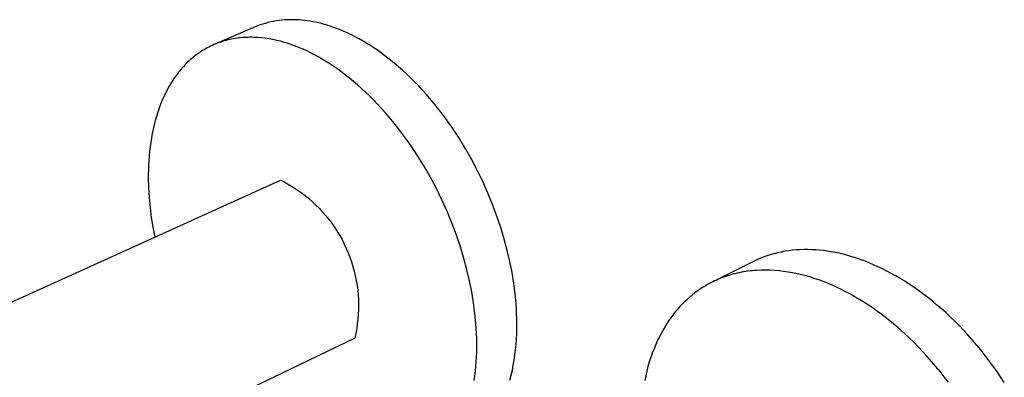
# Model space of a CAD drawing. Units: millimetres. Extents: x -308 to 234, y -324 to 149.
# Drawn here: x -192 to -83, y -237 to -197 of the extents above; entities that cross this region are included whole.
import ezdxf

# ---------------------------------------------------------------- set-up
doc = ezdxf.new("R2010")
doc.units = ezdxf.units.MM
doc.header["$MEASUREMENT"] = 0
doc.layers.add('Default', color=7, linetype='Continuous', true_color=0x000000)

msp = doc.modelspace()

# ---------------------------------------------------------------- linework, layer by layer
at = {"layer": 'Default', "color": 7, "true_color": 0xffffff}
for p, q in [((-165.23, -197.35), (-165.52, -197.43)), ((-164.93, -197.27), (-165.23, -197.35)), ((-164.64, -197.2), (-164.93, -197.27)), ((-164.34, -197.13), (-164.64, -197.2)), ((-164.03, -197.08), (-164.34, -197.13)), ((-163.73, -197.04), (-164.03, -197.08)), ((-163.42, -197), (-163.73, -197.04)), ((-163.11, -196.97), (-163.42, -197)), ((-162.8, -196.96), (-163.11, -196.97)), ((-162.49, -196.95), (-162.8, -196.96)), ((-162.18, -196.95), (-162.49, -196.95)), ((-161.86, -196.95), (-162.18, -196.95)), ((-161.55, -196.97), (-161.86, -196.95)), ((-161.23, -196.99), (-161.55, -196.97)), ((-160.92, -197.03), (-161.23, -196.99)), ((-160.6, -197.07), (-160.92, -197.03)), ((-160.28, -197.12), (-160.6, -197.07)), ((-159.97, -197.17), (-160.28, -197.12)), ((-159.65, -197.23), (-159.97, -197.17)), ((-159.33, -197.31), (-159.65, -197.23)), ((-159.02, -197.38), (-159.33, -197.31)), ((-166.38, -197.75), (-170.9, -199.69)), ((-166.1, -197.64), (-166.38, -197.75)), ((-165.81, -197.53), (-166.1, -197.64)), ((-165.52, -197.43), (-165.81, -197.53)), ((-158.7, -197.47), (-159.02, -197.38)), ((-158.39, -197.56), (-158.7, -197.47)), ((-158.08, -197.66), (-158.39, -197.56)), ((-157.76, -197.76), (-158.08, -197.66)), ((-157.45, -197.88), (-157.76, -197.76)), ((-157.14, -198), (-157.45, -197.88)), ((-156.83, -198.12), (-157.14, -198)), ((-156.53, -198.25), (-156.83, -198.12)), ((-156.12, -198.44), (-156.53, -198.25)), ((-155.7, -198.63), (-156.12, -198.44)), ((-170.57, -199.55), (-170.76, -199.63)), ((-170.38, -199.48), (-170.57, -199.55)), ((-170.18, -199.42), (-170.38, -199.48)), ((-169.99, -199.35), (-170.18, -199.42)), ((-169.79, -199.29), (-169.99, -199.35)), ((-169.6, -199.24), (-169.79, -199.29)), ((-169.4, -199.19), (-169.6, -199.24)), ((-169.2, -199.14), (-169.4, -199.19)), ((-169, -199.1), (-169.2, -199.14)), ((-168.8, -199.06), (-169, -199.1)), ((-168.6, -199.03), (-168.8, -199.06)), ((-168.39, -199), (-168.6, -199.03)), ((-168.19, -198.97), (-168.39, -199)), ((-167.99, -198.95), (-168.19, -198.97)), ((-167.78, -198.93), (-167.99, -198.95)), ((-167.57, -198.91), (-167.78, -198.93)), ((-167.37, -198.9), (-167.57, -198.91)), ((-167.16, -198.9), (-167.37, -198.9)), ((-166.95, -198.89), (-167.16, -198.9)), ((-166.74, -198.89), (-166.95, -198.89)), ((-166.53, -198.9), (-166.74, -198.89)), ((-166.32, -198.91), (-166.53, -198.9)), ((-166.11, -198.92), (-166.32, -198.91)), ((-165.69, -198.95), (-166.11, -198.92)), ((-165.26, -199), (-165.69, -198.95)), ((-164.84, -199.07), (-165.26, -199)), ((-164.42, -199.15), (-164.84, -199.07)), ((-163.99, -199.24), (-164.42, -199.15)), ((-163.57, -199.34), (-163.99, -199.24)), ((-163.15, -199.46), (-163.57, -199.34)), ((-162.73, -199.59), (-163.15, -199.46)), ((-155.28, -198.85), (-155.7, -198.63)), ((-154.86, -199.07), (-155.28, -198.85)), ((-154.43, -199.32), (-154.86, -199.07)), ((-154, -199.57), (-154.43, -199.32)), ((-172.55, -200.6), (-172.72, -200.72)), ((-172.38, -200.48), (-172.55, -200.6)), ((-172.21, -200.37), (-172.38, -200.48)), ((-172.03, -200.27), (-172.21, -200.37)), ((-171.86, -200.16), (-172.03, -200.27)), ((-171.68, -200.06), (-171.86, -200.16)), ((-171.5, -199.97), (-171.68, -200.06)), ((-171.31, -199.88), (-171.5, -199.97)), ((-171.13, -199.79), (-171.31, -199.88)), ((-170.94, -199.71), (-171.13, -199.79)), ((-170.76, -199.63), (-170.94, -199.71)), ((-162.31, -199.73), (-162.73, -199.59)), ((-161.9, -199.88), (-162.31, -199.73)), ((-161.48, -200.05), (-161.9, -199.88)), ((-161.07, -200.22), (-161.48, -200.05)), ((-160.66, -200.41), (-161.07, -200.22)), ((-160.24, -200.61), (-160.66, -200.41)), ((-159.82, -200.83), (-160.24, -200.61)), ((-153.57, -199.84), (-154, -199.57)), ((-153.13, -200.13), (-153.57, -199.84)), ((-152.69, -200.43), (-153.13, -200.13)), ((-152.25, -200.75), (-152.69, -200.43)), ((-173.85, -201.65), (-174, -201.8)), ((-173.69, -201.51), (-173.85, -201.65)), ((-173.54, -201.37), (-173.69, -201.51)), ((-173.38, -201.23), (-173.54, -201.37)), ((-173.22, -201.09), (-173.38, -201.23)), ((-173.05, -200.96), (-173.22, -201.09)), ((-172.89, -200.84), (-173.05, -200.96)), ((-172.72, -200.72), (-172.89, -200.84)), ((-159.4, -201.06), (-159.82, -200.83)), ((-158.97, -201.3), (-159.4, -201.06)), ((-158.54, -201.56), (-158.97, -201.3)), ((-158.11, -201.83), (-158.54, -201.56)), ((-151.81, -201.08), (-152.25, -200.75)), ((-151.37, -201.42), (-151.81, -201.08)), ((-150.93, -201.78), (-151.37, -201.42)), ((-174.85, -202.76), (-174.99, -202.93)), ((-174.72, -202.59), (-174.85, -202.76)), ((-174.58, -202.43), (-174.72, -202.59)), ((-174.44, -202.27), (-174.58, -202.43)), ((-174.29, -202.11), (-174.44, -202.27)), ((-174.15, -201.95), (-174.29, -202.11)), ((-174, -201.8), (-174.15, -201.95)), ((-157.67, -202.12), (-158.11, -201.83)), ((-157.23, -202.43), (-157.67, -202.12)), ((-156.79, -202.75), (-157.23, -202.43)), ((-156.35, -203.08), (-156.79, -202.75)), ((-150.49, -202.16), (-150.93, -201.78)), ((-150.05, -202.55), (-150.49, -202.16)), ((-149.61, -202.95), (-150.05, -202.55)), ((-175.62, -203.84), (-175.85, -204.23)), ((-175.5, -203.65), (-175.62, -203.84)), ((-175.37, -203.47), (-175.5, -203.65)), ((-175.25, -203.29), (-175.37, -203.47)), ((-175.12, -203.11), (-175.25, -203.29)), ((-174.99, -202.93), (-175.12, -203.11)), ((-155.91, -203.43), (-156.35, -203.08)), ((-155.47, -203.79), (-155.91, -203.43)), ((-155.03, -204.17), (-155.47, -203.79)), ((-149.17, -203.37), (-149.61, -202.95)), ((-148.74, -203.81), (-149.17, -203.37)), ((-148.3, -204.25), (-148.74, -203.81)), ((-176.07, -204.62), (-176.28, -205.03)), ((-175.85, -204.23), (-176.07, -204.62)), ((-154.59, -204.56), (-155.03, -204.17)), ((-154.15, -204.97), (-154.59, -204.56)), ((-153.71, -205.39), (-154.15, -204.97)), ((-147.87, -204.71), (-148.3, -204.25)), ((-147.44, -205.19), (-147.87, -204.71)), ((-176.67, -205.87), (-176.85, -206.3)), ((-176.48, -205.44), (-176.67, -205.87)), ((-176.28, -205.03), (-176.48, -205.44)), ((-153.27, -205.83), (-153.71, -205.39)), ((-152.84, -206.28), (-153.27, -205.83)), ((-147.02, -205.68), (-147.44, -205.19)), ((-146.6, -206.18), (-147.02, -205.68)), ((-177.17, -207.19), (-177.31, -207.65)), ((-177.01, -206.74), (-177.17, -207.19)), ((-176.85, -206.3), (-177.01, -206.74)), ((-152.4, -206.75), (-152.84, -206.28)), ((-151.98, -207.22), (-152.4, -206.75)), ((-146.19, -206.69), (-146.6, -206.18)), ((-145.38, -207.75), (-146.19, -206.69)), ((-177.44, -208.12), (-177.56, -208.59)), ((-177.31, -207.65), (-177.44, -208.12)), ((-151.55, -207.72), (-151.98, -207.22)), ((-151.13, -208.22), (-151.55, -207.72)), ((-150.71, -208.74), (-151.13, -208.22)), ((-144.59, -208.85), (-145.38, -207.75)), ((-177.68, -209.07), (-177.78, -209.55)), ((-177.56, -208.59), (-177.68, -209.07)), ((-149.9, -209.8), (-150.71, -208.74)), ((-143.83, -210), (-144.59, -208.85)), ((-177.86, -210.04), (-177.94, -210.53)), ((-177.78, -209.55), (-177.86, -210.04)), ((-149.11, -210.92), (-149.9, -209.8)), ((-143.11, -211.18), (-143.83, -210)), ((-178.07, -211.52), (-178.12, -212.02)), ((-178.01, -211.02), (-178.07, -211.52)), ((-177.94, -210.53), (-178.01, -211.02)), ((-148.35, -212.07), (-149.11, -210.92)), ((-142.42, -212.38), (-143.11, -211.18)), ((-178.15, -212.52), (-178.18, -213.03)), ((-178.12, -212.02), (-178.15, -212.52)), ((-147.62, -213.25), (-148.35, -212.07)), ((-141.77, -213.62), (-142.42, -212.38)), ((-178.2, -213.53), (-178.21, -214.04)), ((-178.18, -213.03), (-178.2, -213.53)), ((-146.93, -214.47), (-147.62, -213.25)), ((-141.16, -214.87), (-141.77, -213.62)), ((-271.11, -263.37), (-163.56, -214.71)), ((-178.21, -214.04), (-178.21, -214.54)), ((-178.21, -214.54), (-178.18, -215.55)), ((-163.56, -214.71), (-163.08, -214.95)), ((-146.27, -215.71), (-146.93, -214.47)), ((-178.18, -215.55), (-178.12, -216.65)), ((-163.08, -214.95), (-162.62, -215.22)), ((-162.62, -215.22), (-162.16, -215.49)), ((-162.16, -215.49), (-161.71, -215.79)), ((-161.71, -215.79), (-161.28, -216.09)), ((-145.66, -216.97), (-146.27, -215.71)), ((-140.59, -216.14), (-141.16, -214.87)), ((-178.12, -216.65), (-178.02, -217.75)), ((-161.28, -216.09), (-160.85, -216.42)), ((-160.85, -216.42), (-160.43, -216.75)), ((-160.43, -216.75), (-160.03, -217.11)), ((-145.08, -218.25), (-145.66, -216.97)), ((-140.07, -217.41), (-140.59, -216.14)), ((-178.02, -217.75), (-177.88, -218.84)), ((-160.03, -217.11), (-159.64, -217.47)), ((-159.64, -217.47), (-159.26, -217.85)), ((-159.26, -217.85), (-158.9, -218.24)), ((-139.59, -218.69), (-140.07, -217.41)), ((-177.88, -218.84), (-177.71, -219.93)), ((-158.9, -218.24), (-158.55, -218.65)), ((-158.55, -218.65), (-158.21, -219.06)), ((-158.21, -219.06), (-157.89, -219.49)), ((-144.56, -219.53), (-145.08, -218.25)), ((-139.16, -219.96), (-139.59, -218.69)), ((-177.71, -219.93), (-177.5, -221.02)), ((-157.89, -219.49), (-157.58, -219.93)), ((-157.58, -219.93), (-157.29, -220.38)), ((-144.08, -220.81), (-144.56, -219.53)), ((-138.78, -221.23), (-139.16, -219.96)), ((-157.29, -220.38), (-157.01, -220.83)), ((-157.01, -220.83), (-156.75, -221.3)), ((-156.75, -221.3), (-156.51, -221.78)), ((-143.64, -222.09), (-144.08, -220.81)), ((-138.45, -222.49), (-138.78, -221.23)), ((-156.51, -221.78), (-156.28, -222.26)), ((-156.28, -222.26), (-156.07, -222.75)), ((-143.26, -223.37), (-143.64, -222.09)), ((-106.44, -222.44), (-106.86, -222.48)), ((-106.01, -222.41), (-106.44, -222.44)), ((-105.58, -222.4), (-106.01, -222.41)), ((-105.16, -222.4), (-105.58, -222.4)), ((-104.73, -222.41), (-105.16, -222.4)), ((-104.29, -222.43), (-104.73, -222.41)), ((-103.86, -222.47), (-104.29, -222.43)), ((-156.07, -222.75), (-155.88, -223.25)), ((-155.88, -223.25), (-155.7, -223.76)), ((-142.92, -224.63), (-143.26, -223.37)), ((-138.16, -223.72), (-138.45, -222.49)), ((-110.49, -223.4), (-110.87, -223.56)), ((-110.11, -223.24), (-110.49, -223.4)), ((-109.72, -223.1), (-110.11, -223.24)), ((-109.32, -222.98), (-109.72, -223.1)), ((-108.92, -222.86), (-109.32, -222.98)), ((-108.52, -222.76), (-108.92, -222.86)), ((-108.11, -222.67), (-108.52, -222.76)), ((-107.7, -222.59), (-108.11, -222.67)), ((-107.28, -222.53), (-107.7, -222.59)), ((-106.86, -222.48), (-107.28, -222.53)), ((-103.43, -222.51), (-103.86, -222.47)), ((-102.99, -222.57), (-103.43, -222.51)), ((-102.56, -222.64), (-102.99, -222.57)), ((-102.13, -222.72), (-102.56, -222.64)), ((-101.7, -222.81), (-102.13, -222.72)), ((-101.26, -222.91), (-101.7, -222.81)), ((-100.83, -223.03), (-101.26, -222.91)), ((-100.4, -223.15), (-100.83, -223.03)), ((-99.98, -223.28), (-100.4, -223.15)), ((-99.55, -223.42), (-99.98, -223.28)), ((-99.13, -223.57), (-99.55, -223.42)), ((-155.7, -223.76), (-155.54, -224.27)), ((-155.54, -224.27), (-155.4, -224.78)), ((-142.63, -225.87), (-142.92, -224.63)), ((-137.92, -224.94), (-138.16, -223.72)), ((-111.24, -223.74), (-115.7, -225.97)), ((-110.87, -223.56), (-111.24, -223.74)), ((-98.71, -223.73), (-99.13, -223.57)), ((-98.29, -223.9), (-98.71, -223.73)), ((-97.88, -224.07), (-98.29, -223.9)), ((-97.4, -224.29), (-97.88, -224.07)), ((-96.91, -224.52), (-97.4, -224.29)), ((-96.42, -224.77), (-96.91, -224.52)), ((-155.4, -224.78), (-155.28, -225.3)), ((-155.28, -225.3), (-155.17, -225.83)), ((-137.73, -226.13), (-137.92, -224.94)), ((-115.05, -225.67), (-115.27, -225.77)), ((-114.83, -225.58), (-115.05, -225.67)), ((-114.61, -225.5), (-114.83, -225.58)), ((-114.38, -225.41), (-114.61, -225.5)), ((-114.16, -225.34), (-114.38, -225.41)), ((-113.93, -225.26), (-114.16, -225.34)), ((-113.7, -225.19), (-113.93, -225.26)), ((-113.47, -225.13), (-113.7, -225.19)), ((-113.23, -225.07), (-113.47, -225.13)), ((-113, -225.01), (-113.23, -225.07)), ((-112.76, -224.96), (-113, -225.01)), ((-112.52, -224.91), (-112.76, -224.96)), ((-112.28, -224.87), (-112.52, -224.91)), ((-112.04, -224.83), (-112.28, -224.87)), ((-111.8, -224.79), (-112.04, -224.83)), ((-111.56, -224.76), (-111.8, -224.79)), ((-111.32, -224.74), (-111.56, -224.76)), ((-111.07, -224.72), (-111.32, -224.74)), ((-110.83, -224.7), (-111.07, -224.72)), ((-110.34, -224.68), (-110.83, -224.7)), ((-109.84, -224.67), (-110.34, -224.68)), ((-109.34, -224.68), (-109.84, -224.67)), ((-108.84, -224.71), (-109.34, -224.68)), ((-108.34, -224.75), (-108.84, -224.71)), ((-107.84, -224.81), (-108.34, -224.75)), ((-107.34, -224.88), (-107.84, -224.81)), ((-106.84, -224.97), (-107.34, -224.88)), ((-106.33, -225.07), (-106.84, -224.97)), ((-105.83, -225.19), (-106.33, -225.07)), ((-105.34, -225.32), (-105.83, -225.19)), ((-104.84, -225.47), (-105.34, -225.32)), ((-104.34, -225.63), (-104.84, -225.47)), ((-103.85, -225.8), (-104.34, -225.63)), ((-95.93, -225.03), (-96.42, -224.77)), ((-95.43, -225.3), (-95.93, -225.03)), ((-94.94, -225.59), (-95.43, -225.3)), ((-94.43, -225.9), (-94.94, -225.59)), ((-155.17, -225.83), (-155.09, -226.36)), ((-155.09, -226.36), (-155.02, -226.89)), ((-142.39, -227.09), (-142.63, -225.87)), ((-137.58, -227.29), (-137.73, -226.13)), ((-117.15, -226.82), (-117.34, -226.95)), ((-116.95, -226.68), (-117.15, -226.82)), ((-116.75, -226.55), (-116.95, -226.68)), ((-116.54, -226.43), (-116.75, -226.55)), ((-116.34, -226.31), (-116.54, -226.43)), ((-116.13, -226.19), (-116.34, -226.31)), ((-115.92, -226.08), (-116.13, -226.19)), ((-115.7, -225.97), (-115.92, -226.08)), ((-115.49, -225.87), (-115.7, -225.97)), ((-115.27, -225.77), (-115.49, -225.87)), ((-103.36, -225.98), (-103.85, -225.8)), ((-102.88, -226.17), (-103.36, -225.98)), ((-102.4, -226.38), (-102.88, -226.17)), ((-101.92, -226.6), (-102.4, -226.38)), ((-101.43, -226.83), (-101.92, -226.6)), ((-93.93, -226.23), (-94.43, -225.9)), ((-93.43, -226.57), (-93.93, -226.23)), ((-92.92, -226.92), (-93.43, -226.57)), ((-155.02, -226.89), (-154.97, -227.42)), ((-154.97, -227.42), (-154.94, -227.95)), ((-142.19, -228.29), (-142.39, -227.09)), ((-137.48, -228.42), (-137.58, -227.29)), ((-118.47, -227.85), (-118.65, -228.02)), ((-118.29, -227.69), (-118.47, -227.85)), ((-118.1, -227.54), (-118.29, -227.69)), ((-117.92, -227.39), (-118.1, -227.54)), ((-117.73, -227.24), (-117.92, -227.39)), ((-117.54, -227.09), (-117.73, -227.24)), ((-117.34, -226.95), (-117.54, -227.09)), ((-100.94, -227.08), (-101.43, -226.83)), ((-100.45, -227.35), (-100.94, -227.08)), ((-99.95, -227.63), (-100.45, -227.35)), ((-99.45, -227.92), (-99.95, -227.63)), ((-92.41, -227.29), (-92.92, -226.92)), ((-91.91, -227.68), (-92.41, -227.29)), ((-91.4, -228.08), (-91.91, -227.68)), ((-154.94, -227.95), (-154.92, -228.49)), ((-154.92, -228.49), (-154.93, -229.02)), ((-142.04, -229.46), (-142.19, -228.29)), ((-137.44, -228.97), (-137.48, -228.42)), ((-137.42, -229.51), (-137.44, -228.97)), ((-119.49, -228.89), (-119.65, -229.07)), ((-119.33, -228.71), (-119.49, -228.89)), ((-119.16, -228.53), (-119.33, -228.71)), ((-118.99, -228.36), (-119.16, -228.53)), ((-118.82, -228.18), (-118.99, -228.36)), ((-118.65, -228.02), (-118.82, -228.18)), ((-98.95, -228.23), (-99.45, -227.92)), ((-98.45, -228.56), (-98.95, -228.23)), ((-97.94, -228.9), (-98.45, -228.56)), ((-97.43, -229.26), (-97.94, -228.9)), ((-90.9, -228.5), (-91.4, -228.08)), ((-90.39, -228.93), (-90.9, -228.5)), ((-89.89, -229.38), (-90.39, -228.93)), ((-154.99, -230.09), (-155.06, -230.62)), ((-154.95, -229.56), (-154.99, -230.09)), ((-154.93, -229.02), (-154.95, -229.56)), ((-141.93, -230.59), (-142.04, -229.46)), ((-137.4, -230.05), (-137.42, -229.51)), ((-137.39, -230.57), (-137.4, -230.05)), ((-120.26, -229.84), (-120.55, -230.25)), ((-120.12, -229.65), (-120.26, -229.84)), ((-119.96, -229.45), (-120.12, -229.65)), ((-119.81, -229.26), (-119.96, -229.45)), ((-119.65, -229.07), (-119.81, -229.26)), ((-96.93, -229.64), (-97.43, -229.26)), ((-96.42, -230.03), (-96.93, -229.64)), ((-95.91, -230.43), (-96.42, -230.03)), ((-89.39, -229.85), (-89.89, -229.38)), ((-88.9, -230.33), (-89.39, -229.85)), ((-155.13, -231.15), (-155.23, -231.68)), ((-155.06, -230.62), (-155.13, -231.15)), ((-141.86, -231.69), (-141.93, -230.59)), ((-137.41, -231.74), (-137.4, -231.16)), ((-137.4, -231.16), (-137.39, -230.57)), ((-121.09, -231.09), (-121.34, -231.53)), ((-120.83, -230.66), (-121.09, -231.09)), ((-120.55, -230.25), (-120.83, -230.66)), ((-95.41, -230.85), (-95.91, -230.43)), ((-94.9, -231.29), (-95.41, -230.85)), ((-88.41, -230.82), (-88.9, -230.33)), ((-87.92, -231.33), (-88.41, -230.82)), ((-155.35, -232.2), (-261.75, -283.43)), ((-155.23, -231.68), (-155.35, -232.2)), ((-141.84, -232.23), (-141.86, -231.69)), ((-141.83, -232.75), (-141.84, -232.23)), ((-137.44, -232.32), (-137.41, -231.74)), ((-121.57, -231.98), (-121.8, -232.43)), ((-121.34, -231.53), (-121.57, -231.98)), ((-94.4, -231.75), (-94.9, -231.29)), ((-93.9, -232.21), (-94.4, -231.75)), ((-93.4, -232.7), (-93.9, -232.21)), ((-87.44, -231.85), (-87.92, -231.33)), ((-86.96, -232.39), (-87.44, -231.85)), ((-141.84, -233.8), (-141.83, -233.28)), ((-141.83, -233.28), (-141.83, -232.75)), ((-137.53, -233.48), (-137.48, -232.9)), ((-137.48, -232.9), (-137.44, -232.32)), ((-122.01, -232.9), (-122.2, -233.37)), ((-121.8, -232.43), (-122.01, -232.9)), ((-92.91, -233.2), (-93.4, -232.7)), ((-92.42, -233.71), (-92.91, -233.2)), ((-86.49, -232.94), (-86.96, -232.39)), ((-86.02, -233.5), (-86.49, -232.94)), ((-141.89, -234.84), (-141.86, -234.32)), ((-141.86, -234.32), (-141.84, -233.8)), ((-137.68, -234.63), (-137.6, -234.06)), ((-137.6, -234.06), (-137.53, -233.48)), ((-122.56, -234.35), (-122.72, -234.84)), ((-122.39, -233.86), (-122.56, -234.35)), ((-122.2, -233.37), (-122.39, -233.86)), ((-91.93, -234.24), (-92.42, -233.71)), ((-91.45, -234.78), (-91.93, -234.24)), ((-85.56, -234.07), (-86.02, -233.5)), ((-85.11, -234.66), (-85.56, -234.07)), ((-141.98, -235.86), (-141.93, -235.35)), ((-141.93, -235.35), (-141.89, -234.84)), ((-137.89, -235.75), (-137.78, -235.19)), ((-137.78, -235.19), (-137.68, -234.63)), ((-122.87, -235.34), (-123, -235.85)), ((-122.72, -234.84), (-122.87, -235.34)), ((-90.98, -235.33), (-91.45, -234.78)), ((-90.51, -235.9), (-90.98, -235.33)), ((-84.67, -235.26), (-85.11, -234.66)), ((-84.24, -235.86), (-84.67, -235.26)), ((-142.11, -236.88), (-142.04, -236.38)), ((-142.04, -236.38), (-141.98, -235.86)), ((-138.15, -236.84), (-138.01, -236.3)), ((-138.01, -236.3), (-137.89, -235.75)), ((-123.12, -236.36), (-123.23, -236.88)), ((-123, -235.85), (-123.12, -236.36)), ((-90.06, -236.48), (-90.51, -235.9)), ((-89.6, -237.07), (-90.06, -236.48)), ((-83.82, -236.48), (-84.24, -235.86)), ((-83.4, -237.11), (-83.82, -236.48))]:
    msp.add_line(p, q, dxfattribs=at)

doc.saveas('drawing.dxf')
